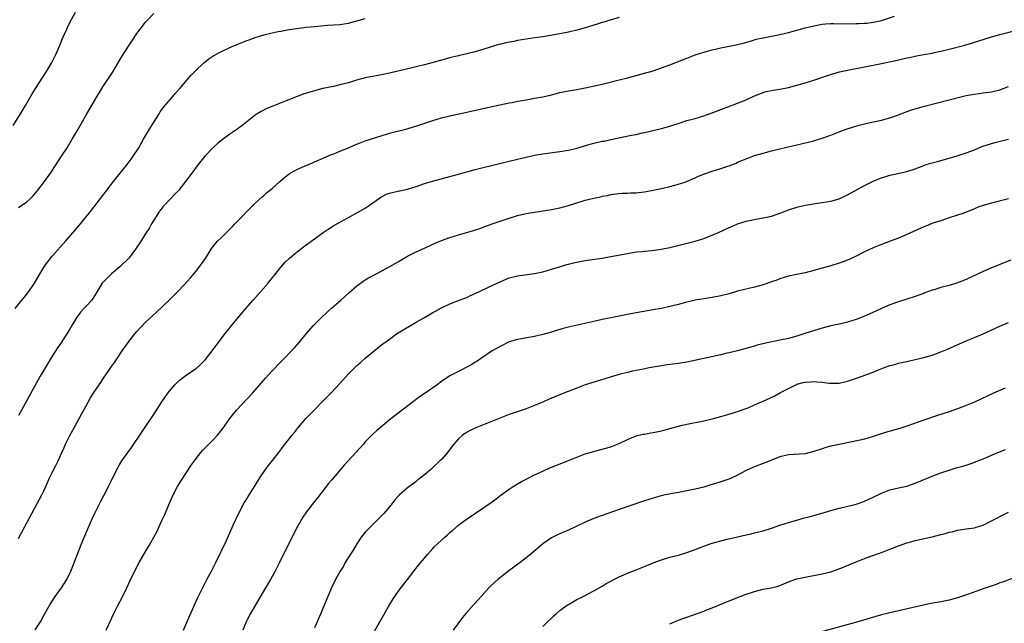
# Model space of a CAD drawing. Units: inches. Extents: x 2619000 to 2622000, y 1485000 to 1488000.
# Drawn here: x 2619657 to 2619890, y 1487445 to 1487587 of the extents above; entities that cross this region are included whole.
import ezdxf

# ---------------------------------------------------------------- set-up
doc = ezdxf.new("R2010")
doc.units = ezdxf.units.IN
doc.header["$MEASUREMENT"] = 0
doc.layers.add('LD26191485_10ft', color=60, linetype='Continuous')

msp = doc.modelspace()

# ---------------------------------------------------------------- linework, layer by layer
at = {"layer": 'LD26191485_10ft'}
for points, elevation in [([(2619655.74, 1487562.26), (2619657.5, 1487565), (2619658.69, 1487567), (2619660.27, 1487569.73), (2619661.03, 1487570.97), (2619663.62, 1487575), (2619664.81, 1487577), (2619665.83, 1487579), (2619666.71, 1487581), (2619667.39, 1487582.61), (2619668.45, 1487585), (2619668.62, 1487585.38), (2619669.28, 1487586.72), (2619670.51, 1487589)], 8550), ([(2619656.22, 1487519), (2619657.84, 1487521), (2619658.35, 1487521.65), (2619659.45, 1487523), (2619660.83, 1487525), (2619663.18, 1487529), (2619663.93, 1487530.07), (2619664.65, 1487531), (2619665, 1487531.41), (2619668.23, 1487535), (2619669.97, 1487537), (2619671.65, 1487539), (2619674.03, 1487541.97), (2619676.42, 1487545), (2619676.68, 1487545.32), (2619677.54, 1487546.46), (2619677.92, 1487547), (2619679.46, 1487549), (2619681.09, 1487551), (2619682.7, 1487553), (2619683.68, 1487554.32), (2619684.16, 1487555), (2619685.44, 1487557), (2619686.61, 1487559), (2619688.21, 1487561.79), (2619690.27, 1487565), (2619690.55, 1487565.45), (2619691.38, 1487566.62), (2619693, 1487568.57), (2619694.13, 1487569.87), (2619695.17, 1487571), (2619696.92, 1487573), (2619697.87, 1487574.13), (2619699, 1487575.36), (2619700.73, 1487577), (2619702.02, 1487577.98), (2619703.24, 1487578.76), (2619705, 1487579.72), (2619707, 1487580.66), (2619709, 1487581.51), (2619711, 1487582.3), (2619711.52, 1487582.48), (2619713, 1487583.03), (2619715, 1487583.66), (2619717, 1487584.17), (2619718.44, 1487584.44), (2619719, 1487584.57), (2619721, 1487584.91), (2619722.83, 1487585.17), (2619725, 1487585.44), (2619727, 1487585.65), (2619730.07, 1487585.93), (2619733, 1487586.14), (2619735, 1487586.45), (2619737, 1487586.96), (2619739, 1487587.49)], 8570), ([(2619657, 1487542.9), (2619659, 1487544.23), (2619659.85, 1487545), (2619660.42, 1487545.58), (2619661.35, 1487546.65), (2619661.63, 1487547), (2619663.16, 1487549), (2619664.56, 1487551), (2619665.9, 1487553), (2619667.23, 1487555), (2619668.5, 1487557), (2619669.71, 1487559), (2619670.88, 1487561), (2619673.18, 1487565), (2619675.52, 1487569), (2619677, 1487571.4), (2619679.22, 1487574.78), (2619681.47, 1487578.53), (2619683, 1487580.99), (2619683.79, 1487582.21), (2619685, 1487584.02), (2619685.77, 1487585), (2619686.32, 1487585.68), (2619687, 1487586.57), (2619687.37, 1487587), (2619689, 1487588.73)], 8560), ([(2619657, 1487464.7), (2619657.85, 1487466.15), (2619662.02, 1487473.98), (2619662.55, 1487475), (2619663, 1487475.92), (2619663.5, 1487477), (2619664.39, 1487479), (2619665, 1487480.28), (2619665.9, 1487482.1), (2619666.4, 1487483), (2619667.31, 1487485), (2619667.8, 1487486.2), (2619668.16, 1487487), (2619669.16, 1487489), (2619670.24, 1487491), (2619671.94, 1487494.06), (2619673, 1487496.03), (2619674.09, 1487497.91), (2619674.74, 1487499), (2619675, 1487499.39), (2619676.47, 1487501.53), (2619677, 1487502.34), (2619679, 1487505.3), (2619679.7, 1487506.3), (2619680.16, 1487507), (2619681.54, 1487509), (2619682.94, 1487511), (2619684.51, 1487513), (2619685, 1487513.56), (2619687, 1487515.71), (2619688.68, 1487517.32), (2619689.74, 1487518.26), (2619691, 1487519.44), (2619693, 1487521.36), (2619695, 1487523.33), (2619697, 1487525.47), (2619697.71, 1487526.29), (2619699, 1487527.82), (2619699.93, 1487529), (2619700.38, 1487529.62), (2619701.2, 1487530.8), (2619702.56, 1487533), (2619703, 1487533.61), (2619703.61, 1487534.39), (2619704.13, 1487535), (2619705, 1487535.83), (2619707, 1487537.8), (2619707.58, 1487538.42), (2619708.15, 1487539), (2619709, 1487539.91), (2619710.1, 1487541), (2619711, 1487541.93), (2619712.1, 1487543), (2619713, 1487543.9), (2619714.6, 1487545.4), (2619715, 1487545.71), (2619715.68, 1487546.32), (2619717, 1487547.38), (2619718.8, 1487549), (2619719.98, 1487550.02), (2619721, 1487550.83), (2619721.26, 1487551), (2619723, 1487551.95), (2619724.65, 1487552.65), (2619726.56, 1487553.44), (2619727, 1487553.65), (2619727.95, 1487554.05), (2619729.33, 1487554.67), (2619731, 1487555.37), (2619731.59, 1487555.59), (2619733, 1487556.15), (2619735, 1487557), (2619736.37, 1487557.63), (2619737.81, 1487558.19), (2619739, 1487558.61), (2619743, 1487559.91), (2619745, 1487560.49), (2619748.59, 1487561.41), (2619750.14, 1487561.86), (2619751.68, 1487562.32), (2619755, 1487563.45), (2619757, 1487564.03), (2619759, 1487564.5), (2619763, 1487565.37), (2619764.32, 1487565.68), (2619769, 1487566.73), (2619773, 1487567.59), (2619773.71, 1487567.71), (2619775, 1487567.99), (2619776.19, 1487568.19), (2619777, 1487568.35), (2619779, 1487568.68), (2619781, 1487569.04), (2619783, 1487569.53), (2619784.17, 1487569.83), (2619785, 1487570.02), (2619787, 1487570.4), (2619787.52, 1487570.48), (2619789, 1487570.73), (2619791, 1487571.11), (2619795, 1487572.03), (2619799, 1487573.01), (2619801, 1487573.51), (2619803, 1487574.04), (2619805, 1487574.6), (2619807, 1487575.2), (2619809, 1487575.85), (2619811, 1487576.59), (2619815, 1487578.18), (2619817, 1487578.91), (2619819, 1487579.55), (2619821, 1487580.12), (2619823, 1487580.6), (2619825.01, 1487581), (2619826.69, 1487581.31), (2619828.28, 1487581.72), (2619830.27, 1487582.27), (2619831.39, 1487582.61), (2619833.03, 1487582.97), (2619837, 1487583.75), (2619839, 1487584.22), (2619843, 1487585.3), (2619845, 1487585.82), (2619847, 1487586.18), (2619847.75, 1487586.25), (2619849, 1487586.33), (2619849.66, 1487586.34), (2619853, 1487586.3), (2619855, 1487586.31), (2619855.67, 1487586.33), (2619857, 1487586.4), (2619857.55, 1487586.45), (2619859, 1487586.65), (2619860.68, 1487587), (2619861, 1487587.08), (2619864.04, 1487588.04)], 8590), ([(2619799, 1487587.78), (2619796.33, 1487587), (2619795.34, 1487586.66), (2619795, 1487586.57), (2619793.82, 1487586.18), (2619791, 1487585.34), (2619789, 1487584.78), (2619787, 1487584.32), (2619785, 1487583.94), (2619781, 1487583.23), (2619779.08, 1487582.92), (2619775, 1487582.29), (2619774.13, 1487582.13), (2619772.2, 1487581.8), (2619771, 1487581.5), (2619770.58, 1487581.42), (2619767, 1487580.26), (2619766, 1487580), (2619765, 1487579.68), (2619763.29, 1487579.29), (2619763, 1487579.2), (2619761.23, 1487578.77), (2619761, 1487578.74), (2619759.63, 1487578.37), (2619759, 1487578.23), (2619756.46, 1487577.54), (2619753, 1487576.59), (2619751, 1487576.07), (2619749.77, 1487575.77), (2619745, 1487574.69), (2619743.59, 1487574.41), (2619742.08, 1487574.08), (2619740.24, 1487573.76), (2619739, 1487573.48), (2619736.92, 1487572.92), (2619735, 1487572.36), (2619733, 1487571.83), (2619731.48, 1487571.48), (2619729, 1487570.96), (2619727, 1487570.46), (2619725.86, 1487570.14), (2619724.35, 1487569.65), (2619722.88, 1487569.12), (2619719.93, 1487567.93), (2619717.53, 1487567), (2619715.74, 1487566.26), (2619714.42, 1487565.58), (2619713.42, 1487565), (2619713, 1487564.73), (2619711, 1487563.15), (2619709.82, 1487562.18), (2619709, 1487561.63), (2619708.66, 1487561.34), (2619708.18, 1487561), (2619707, 1487560.19), (2619705.15, 1487558.85), (2619704.03, 1487557.97), (2619702.94, 1487557), (2619701.11, 1487555), (2619699.52, 1487553), (2619698.01, 1487551), (2619696.54, 1487549), (2619694.95, 1487547), (2619694, 1487546), (2619693, 1487544.99), (2619691.13, 1487543), (2619690.21, 1487541.79), (2619689.69, 1487541), (2619689, 1487539.86), (2619688.48, 1487539), (2619687.96, 1487538.04), (2619687, 1487536.57), (2619686.02, 1487535), (2619684.7, 1487533), (2619683.17, 1487531), (2619683, 1487530.82), (2619681, 1487528.88), (2619679, 1487527.2), (2619678.74, 1487527), (2619676.89, 1487525.11), (2619676.8, 1487525), (2619675.6, 1487523), (2619675.36, 1487522.64), (2619675, 1487522), (2619674.62, 1487521.38), (2619674.35, 1487521), (2619673, 1487519.56), (2619672.51, 1487519), (2619671.75, 1487518.25), (2619670.84, 1487517), (2619669.61, 1487515), (2619669, 1487513.93), (2619667, 1487510.87), (2619666.24, 1487509.76), (2619665, 1487507.78), (2619663.31, 1487505), (2619662.16, 1487503), (2619659, 1487497.27), (2619657.72, 1487495), (2619657, 1487493.78)], 8580), ([(2619661, 1487443.08), (2619662.21, 1487445), (2619663.21, 1487446.79), (2619664.4, 1487449), (2619665.7, 1487451), (2619667.16, 1487453), (2619667.9, 1487454.1), (2619668.45, 1487455), (2619669.43, 1487457), (2619669.87, 1487458.13), (2619670.95, 1487461), (2619671.73, 1487463), (2619672.23, 1487464.23), (2619673.42, 1487467), (2619674.52, 1487469.48), (2619675.15, 1487470.85), (2619676.47, 1487473.53), (2619677.18, 1487474.82), (2619678.32, 1487477), (2619679, 1487478.42), (2619680.3, 1487481), (2619681, 1487482.27), (2619681.46, 1487483), (2619682.87, 1487485), (2619683.78, 1487486.22), (2619686.2, 1487489.8), (2619686.98, 1487491), (2619689.38, 1487494.62), (2619690.94, 1487497), (2619692.35, 1487499), (2619693, 1487499.86), (2619694.02, 1487501), (2619695, 1487501.99), (2619696.34, 1487503), (2619697, 1487503.48), (2619699, 1487504.85), (2619700.14, 1487505.86), (2619701, 1487506.74), (2619701.23, 1487507), (2619702.84, 1487509), (2619703.73, 1487510.27), (2619704.32, 1487511), (2619705.83, 1487513), (2619707, 1487514.48), (2619707.22, 1487514.78), (2619709, 1487516.96), (2619710.74, 1487519), (2619712.47, 1487521), (2619716.02, 1487525), (2619716.44, 1487525.56), (2619717.61, 1487527), (2619719, 1487528.78), (2619720.06, 1487529.94), (2619721.11, 1487530.89), (2619723, 1487532.46), (2619724.42, 1487533.58), (2619725, 1487534.03), (2619727, 1487535.51), (2619729.06, 1487537), (2619730.21, 1487537.79), (2619731, 1487538.26), (2619731.44, 1487538.56), (2619735, 1487540.54), (2619737, 1487541.62), (2619739, 1487542.75), (2619741, 1487544.14), (2619742.65, 1487545.35), (2619743, 1487545.5), (2619744, 1487546), (2619745, 1487546.32), (2619747, 1487546.78), (2619747.2, 1487546.8), (2619749, 1487547.2), (2619751, 1487547.82), (2619753, 1487548.51), (2619754.9, 1487549.1), (2619759, 1487550.19), (2619763, 1487551.34), (2619765, 1487551.88), (2619771, 1487553.32), (2619775, 1487554.32), (2619777, 1487554.8), (2619779, 1487555.21), (2619781, 1487555.54), (2619785, 1487556.11), (2619787, 1487556.44), (2619789, 1487556.9), (2619792.16, 1487557.84), (2619793, 1487558.07), (2619795, 1487558.51), (2619795.42, 1487558.58), (2619797, 1487558.91), (2619801.95, 1487559.95), (2619803, 1487560.15), (2619804.48, 1487560.48), (2619805, 1487560.58), (2619806.96, 1487561.04), (2619809, 1487561.54), (2619810.12, 1487561.88), (2619811, 1487562.12), (2619811.65, 1487562.35), (2619813.16, 1487562.84), (2619815, 1487563.4), (2619817, 1487563.92), (2619819, 1487564.5), (2619821.39, 1487565.39), (2619823.7, 1487566.3), (2619827, 1487567.52), (2619829, 1487568.35), (2619831, 1487569.27), (2619833, 1487570.04), (2619833.75, 1487570.25), (2619835.4, 1487570.6), (2619837, 1487570.85), (2619839, 1487571.24), (2619841, 1487571.74), (2619843, 1487572.31), (2619845, 1487572.96), (2619847.99, 1487574.01), (2619849.52, 1487574.48), (2619851.1, 1487574.9), (2619853, 1487575.3), (2619857, 1487576.07), (2619861, 1487576.88), (2619864.38, 1487577.62), (2619865, 1487577.79), (2619866.01, 1487577.99), (2619867, 1487578.23), (2619867.65, 1487578.35), (2619869, 1487578.64), (2619869.31, 1487578.69), (2619871.02, 1487579.02), (2619873, 1487579.36), (2619873.47, 1487579.47), (2619875, 1487579.78), (2619877, 1487580.27), (2619880.74, 1487581.26), (2619882.29, 1487581.71), (2619887, 1487583.19), (2619889, 1487583.73), (2619893, 1487584.75)], 8600), ([(2619677.77, 1487443), (2619679.6, 1487447), (2619680.61, 1487449), (2619681.44, 1487450.56), (2619682.63, 1487453), (2619683.36, 1487454.64), (2619684.65, 1487457.35), (2619685.56, 1487459), (2619687, 1487461.49), (2619687.89, 1487463), (2619689.01, 1487465), (2619689.7, 1487466.3), (2619690.94, 1487468.94), (2619691.63, 1487470.37), (2619692.5, 1487472.5), (2619693.57, 1487475), (2619694.62, 1487477), (2619695.54, 1487478.46), (2619697.94, 1487482.06), (2619698.6, 1487483), (2619699, 1487483.55), (2619700.16, 1487485), (2619700.55, 1487485.45), (2619703, 1487487.95), (2619703.98, 1487489), (2619704.45, 1487489.55), (2619705.32, 1487490.68), (2619706.95, 1487493), (2619708.57, 1487495), (2619712.33, 1487499), (2619715.41, 1487502.59), (2619717, 1487504.32), (2619717.67, 1487505), (2619718.31, 1487505.69), (2619719.6, 1487507), (2619721.53, 1487509), (2619722.24, 1487509.76), (2619723.35, 1487511), (2619725.02, 1487513), (2619726.79, 1487515), (2619728.73, 1487517), (2619731, 1487519.07), (2619733.2, 1487521), (2619735.17, 1487522.83), (2619737, 1487524.39), (2619738.51, 1487525.49), (2619739, 1487525.76), (2619739.75, 1487526.25), (2619741, 1487526.89), (2619744.94, 1487529), (2619747, 1487530.23), (2619749, 1487531.36), (2619751, 1487532.37), (2619753, 1487533.29), (2619755, 1487534.19), (2619755.55, 1487534.45), (2619757, 1487535.05), (2619759, 1487535.79), (2619761, 1487536.41), (2619764.58, 1487537.42), (2619766.07, 1487537.93), (2619767.52, 1487538.48), (2619769, 1487539.02), (2619773, 1487540.37), (2619775, 1487540.99), (2619777, 1487541.45), (2619779, 1487541.78), (2619780.07, 1487541.93), (2619781, 1487542.08), (2619783, 1487542.43), (2619785, 1487542.82), (2619787, 1487543.32), (2619790.46, 1487544.46), (2619791, 1487544.62), (2619793, 1487545.11), (2619794.6, 1487545.4), (2619795, 1487545.54), (2619796.25, 1487545.75), (2619797, 1487545.96), (2619799, 1487546.19), (2619799.75, 1487546.25), (2619801, 1487546.27), (2619801.67, 1487546.33), (2619803, 1487546.38), (2619803.54, 1487546.46), (2619805, 1487546.61), (2619807, 1487546.94), (2619809, 1487547.35), (2619811, 1487547.83), (2619812.14, 1487548.14), (2619813, 1487548.36), (2619815, 1487549.03), (2619816.35, 1487549.65), (2619817, 1487549.9), (2619817.73, 1487550.27), (2619819.17, 1487550.83), (2619821, 1487551.47), (2619823, 1487552.1), (2619824.67, 1487552.67), (2619825, 1487552.76), (2619826.63, 1487553.37), (2619827, 1487553.55), (2619829.43, 1487554.57), (2619831, 1487555.14), (2619833, 1487555.75), (2619835, 1487556.25), (2619837, 1487556.71), (2619843.68, 1487558.32), (2619845, 1487558.66), (2619846.21, 1487559), (2619847, 1487559.24), (2619849, 1487559.97), (2619851, 1487560.76), (2619852.62, 1487561.38), (2619854.13, 1487561.87), (2619855.69, 1487562.31), (2619857.31, 1487562.69), (2619859.08, 1487563.08), (2619861, 1487563.53), (2619863, 1487564.08), (2619865, 1487564.77), (2619866.6, 1487565.4), (2619868.08, 1487565.92), (2619869, 1487566.21), (2619871.16, 1487566.84), (2619877, 1487568.29), (2619879.73, 1487569), (2619881, 1487569.31), (2619882.41, 1487569.59), (2619883, 1487569.69), (2619885, 1487569.94), (2619887, 1487570.21), (2619889, 1487570.7), (2619891, 1487571.45)], 8610), ([(2619696.01, 1487443), (2619697, 1487445.23), (2619697.52, 1487446.48), (2619699.37, 1487450.63), (2619700.13, 1487452.13), (2619700.69, 1487453.31), (2619701.58, 1487455), (2619702.66, 1487457), (2619703.66, 1487459), (2619706.08, 1487464.08), (2619707, 1487466.06), (2619707.8, 1487467.8), (2619708.32, 1487469), (2619708.52, 1487469.48), (2619709.24, 1487471), (2619709.56, 1487471.56), (2619710.33, 1487473), (2619710.58, 1487473.42), (2619711, 1487474.05), (2619711.35, 1487474.64), (2619713, 1487477.23), (2619714.07, 1487479), (2619715.44, 1487481), (2619716.1, 1487481.9), (2619718.54, 1487485), (2619719.6, 1487486.4), (2619721.6, 1487489), (2619722.24, 1487489.76), (2619723.24, 1487491), (2619724.97, 1487493), (2619726.89, 1487495), (2619729, 1487497.13), (2619729.91, 1487498.09), (2619731, 1487499.19), (2619733, 1487501.33), (2619735, 1487503.58), (2619737, 1487505.59), (2619737.78, 1487506.22), (2619739, 1487507.27), (2619743.25, 1487510.75), (2619743.61, 1487511), (2619745, 1487512.04), (2619746.39, 1487513), (2619747.99, 1487514.01), (2619749.65, 1487515), (2619751, 1487515.76), (2619753, 1487516.92), (2619754.34, 1487517.66), (2619755, 1487518.06), (2619755.62, 1487518.38), (2619757, 1487519.18), (2619759, 1487520.13), (2619760.81, 1487520.81), (2619762.5, 1487521.5), (2619763, 1487521.64), (2619763.9, 1487522.1), (2619765, 1487522.54), (2619767.99, 1487523.99), (2619770.14, 1487525), (2619771, 1487525.43), (2619773, 1487526.26), (2619775, 1487526.77), (2619779, 1487527.31), (2619781, 1487527.72), (2619783, 1487528.28), (2619784.9, 1487528.9), (2619786.61, 1487529.39), (2619787, 1487529.53), (2619788.21, 1487529.79), (2619789, 1487529.99), (2619791, 1487530.33), (2619795, 1487530.94), (2619797, 1487531.29), (2619801, 1487532.05), (2619803, 1487532.37), (2619804.51, 1487532.51), (2619805, 1487532.58), (2619806.71, 1487532.71), (2619808.94, 1487533), (2619811, 1487533.45), (2619817, 1487534.96), (2619819, 1487535.58), (2619819.95, 1487535.95), (2619821, 1487536.34), (2619822.52, 1487537), (2619825, 1487538.14), (2619825.61, 1487538.39), (2619827, 1487539), (2619829, 1487539.65), (2619831, 1487540.08), (2619833, 1487540.42), (2619835, 1487540.84), (2619837, 1487541.51), (2619837.84, 1487541.84), (2619839, 1487542.32), (2619841, 1487542.98), (2619843, 1487543.44), (2619843.53, 1487543.53), (2619845.89, 1487543.88), (2619847, 1487544.03), (2619849, 1487544.36), (2619851, 1487544.92), (2619853, 1487545.87), (2619857, 1487548.06), (2619858.86, 1487549), (2619860.35, 1487549.65), (2619861, 1487549.89), (2619862.26, 1487550.26), (2619863, 1487550.5), (2619867, 1487551.41), (2619869, 1487552.04), (2619871, 1487552.8), (2619871.6, 1487553), (2619872.67, 1487553.33), (2619873, 1487553.45), (2619874.24, 1487553.76), (2619875, 1487553.99), (2619878.64, 1487555), (2619879.16, 1487555.15), (2619881, 1487555.76), (2619883, 1487556.54), (2619884.75, 1487557.25), (2619887, 1487558.01), (2619887.76, 1487558.24), (2619891, 1487559.06)], 8620), ([(2619891, 1487544.93), (2619887, 1487543.91), (2619885, 1487543.32), (2619884.02, 1487543), (2619883.29, 1487542.71), (2619883, 1487542.57), (2619880.47, 1487541.53), (2619877, 1487540.4), (2619876.16, 1487540.16), (2619875, 1487539.76), (2619873.17, 1487539.17), (2619872.72, 1487539), (2619871.5, 1487538.5), (2619871, 1487538.31), (2619867, 1487536.49), (2619865, 1487535.66), (2619863.08, 1487534.92), (2619861, 1487534.14), (2619859, 1487533.32), (2619857, 1487532.4), (2619855, 1487531.41), (2619853.37, 1487530.63), (2619853, 1487530.47), (2619851.94, 1487530.06), (2619851, 1487529.71), (2619849, 1487529.12), (2619847, 1487528.57), (2619845, 1487527.97), (2619843, 1487527.44), (2619839, 1487526.63), (2619837, 1487526.02), (2619836.28, 1487525.72), (2619835, 1487525.3), (2619834.78, 1487525.22), (2619833, 1487524.65), (2619831, 1487524.09), (2619827, 1487523.08), (2619825, 1487522.51), (2619823, 1487522.01), (2619821, 1487521.63), (2619820.45, 1487521.55), (2619819, 1487521.31), (2619817, 1487520.97), (2619814.36, 1487520.36), (2619813, 1487520), (2619811, 1487519.51), (2619809, 1487519.05), (2619807, 1487518.68), (2619803, 1487518.01), (2619801, 1487517.63), (2619797.81, 1487517), (2619795, 1487516.41), (2619793, 1487515.97), (2619787.32, 1487514.68), (2619785.74, 1487514.26), (2619785, 1487514.03), (2619784.2, 1487513.8), (2619783, 1487513.4), (2619782.68, 1487513.32), (2619781, 1487512.84), (2619779, 1487512.39), (2619775.84, 1487511.84), (2619775, 1487511.72), (2619773, 1487511.12), (2619771, 1487510.13), (2619769, 1487508.99), (2619767, 1487507.68), (2619765.42, 1487506.58), (2619765, 1487506.31), (2619764.18, 1487505.82), (2619763, 1487505.13), (2619761, 1487504.15), (2619759, 1487503.09), (2619757, 1487501.76), (2619755.96, 1487501), (2619753.12, 1487499), (2619751.83, 1487498.17), (2619751, 1487497.54), (2619750.68, 1487497.32), (2619745, 1487492.93), (2619742.64, 1487491), (2619741.76, 1487490.24), (2619740.73, 1487489.27), (2619739, 1487487.49), (2619738.55, 1487487), (2619734.01, 1487481.99), (2619731, 1487478.44), (2619730.33, 1487477.67), (2619727.7, 1487474.3), (2619727, 1487473.44), (2619725.12, 1487471), (2619724.27, 1487469.73), (2619723.82, 1487469), (2619722.7, 1487467), (2619718.72, 1487459), (2619717.67, 1487457), (2619716.56, 1487455), (2619715.41, 1487453), (2619711.88, 1487447), (2619711, 1487445.33), (2619710.83, 1487445), (2619710.02, 1487443)], 8630), ([(2619891.59, 1487530.41), (2619887, 1487528.62), (2619885, 1487527.78), (2619881, 1487525.87), (2619879, 1487525.05), (2619877, 1487524.48), (2619875, 1487523.96), (2619873.45, 1487523.45), (2619873, 1487523.32), (2619871.28, 1487522.72), (2619871, 1487522.59), (2619869.81, 1487522.19), (2619869, 1487521.89), (2619865, 1487520.62), (2619863, 1487519.87), (2619861, 1487519.01), (2619859.63, 1487518.37), (2619856.85, 1487517.15), (2619855, 1487516.42), (2619853, 1487515.77), (2619851.43, 1487515.43), (2619851, 1487515.32), (2619849, 1487514.92), (2619847, 1487514.4), (2619844.42, 1487513.58), (2619842.66, 1487513), (2619841, 1487512.5), (2619839, 1487511.97), (2619837, 1487511.52), (2619833.25, 1487510.75), (2619831.65, 1487510.35), (2619831, 1487510.14), (2619829.78, 1487509.78), (2619826.96, 1487509.04), (2619825, 1487508.55), (2619824.43, 1487508.43), (2619823, 1487508.09), (2619815, 1487506.37), (2619813, 1487506.04), (2619810.32, 1487505.68), (2619808.57, 1487505.43), (2619807, 1487505.17), (2619806.12, 1487505), (2619804.72, 1487504.72), (2619802.18, 1487504.18), (2619801, 1487503.91), (2619799, 1487503.4), (2619797.63, 1487503), (2619795.63, 1487502.37), (2619792.52, 1487501.48), (2619791, 1487500.99), (2619789, 1487500.24), (2619785.93, 1487499), (2619783.82, 1487498.18), (2619782.42, 1487497.58), (2619781.15, 1487497), (2619779, 1487496.07), (2619777.45, 1487495.45), (2619777, 1487495.28), (2619773, 1487493.96), (2619771, 1487493.21), (2619765.53, 1487491), (2619765.16, 1487490.84), (2619763.8, 1487490.2), (2619762.53, 1487489.47), (2619761.9, 1487489), (2619761, 1487488.22), (2619759.93, 1487487), (2619759.51, 1487486.49), (2619758.4, 1487485), (2619757, 1487483.38), (2619756.65, 1487483), (2619755, 1487481.45), (2619754.49, 1487481), (2619753, 1487479.75), (2619751.45, 1487478.56), (2619751, 1487478.18), (2619749, 1487476.66), (2619747, 1487474.92), (2619746.09, 1487473.91), (2619745, 1487472.59), (2619743.39, 1487470.61), (2619741.83, 1487469), (2619739.76, 1487467), (2619739.4, 1487466.6), (2619739, 1487466.21), (2619738.04, 1487465), (2619737, 1487463.45), (2619736.1, 1487461.9), (2619735.51, 1487461), (2619734.27, 1487459), (2619733.81, 1487458.19), (2619733.08, 1487457), (2619731.97, 1487455), (2619731.01, 1487453), (2619730.18, 1487451), (2619729.63, 1487449.63), (2619729, 1487448.13), (2619728.51, 1487447), (2619728.03, 1487445.97), (2619727.63, 1487445), (2619727, 1487443.56)], 8640), ([(2619741.17, 1487442.83), (2619742.44, 1487445), (2619744.7, 1487449), (2619745.58, 1487450.42), (2619745.97, 1487451), (2619747, 1487452.45), (2619748.09, 1487453.91), (2619748.95, 1487455), (2619750.71, 1487457.29), (2619751.59, 1487458.41), (2619753.79, 1487461), (2619755, 1487462.36), (2619755.31, 1487462.69), (2619757, 1487464.33), (2619757.8, 1487465), (2619758.44, 1487465.56), (2619759, 1487466.1), (2619759.5, 1487466.5), (2619761, 1487467.81), (2619762.58, 1487469), (2619767, 1487471.98), (2619768.77, 1487473.23), (2619769.93, 1487474.07), (2619771.14, 1487475), (2619773, 1487476.35), (2619773.98, 1487477), (2619775, 1487477.62), (2619775.88, 1487478.12), (2619777.19, 1487478.81), (2619779, 1487479.7), (2619781, 1487480.63), (2619782.63, 1487481.37), (2619784.04, 1487481.96), (2619787, 1487483.15), (2619789, 1487483.94), (2619791, 1487484.65), (2619793, 1487485.27), (2619794.38, 1487485.62), (2619797, 1487486.36), (2619799, 1487487.1), (2619801, 1487488.09), (2619803, 1487488.91), (2619804.67, 1487489.33), (2619805, 1487489.37), (2619806.37, 1487489.63), (2619807, 1487489.72), (2619809, 1487490.14), (2619813.28, 1487491.28), (2619815, 1487491.67), (2619819, 1487492.52), (2619821, 1487492.97), (2619823, 1487493.49), (2619824.17, 1487493.83), (2619825.72, 1487494.28), (2619827, 1487494.68), (2619829, 1487495.39), (2619829.66, 1487495.66), (2619831, 1487496.25), (2619832.62, 1487497), (2619833, 1487497.15), (2619835.66, 1487498.34), (2619837.17, 1487499.17), (2619839, 1487500.15), (2619840.72, 1487501), (2619841, 1487501.12), (2619842.47, 1487501.53), (2619843, 1487501.63), (2619844.27, 1487501.73), (2619845, 1487501.75), (2619845.7, 1487501.7), (2619847, 1487501.59), (2619848.61, 1487501.39), (2619850.63, 1487501.37), (2619851, 1487501.42), (2619852.32, 1487501.68), (2619853, 1487501.87), (2619855.34, 1487502.66), (2619859, 1487504.02), (2619860.7, 1487504.7), (2619861.5, 1487505), (2619863, 1487505.53), (2619864.17, 1487505.83), (2619865, 1487506.09), (2619865.76, 1487506.24), (2619867, 1487506.53), (2619869, 1487506.94), (2619871, 1487507.42), (2619873, 1487508.03), (2619875, 1487508.77), (2619876.58, 1487509.42), (2619881, 1487511.38), (2619883, 1487512.19), (2619885, 1487513.03), (2619889, 1487514.87), (2619891, 1487515.72)], 8650), ([(2619890.24, 1487500.24), (2619887.48, 1487499), (2619883, 1487496.93), (2619881, 1487496.08), (2619879, 1487495.3), (2619877, 1487494.6), (2619875.76, 1487494.23), (2619875, 1487493.96), (2619874.26, 1487493.74), (2619871, 1487492.64), (2619867, 1487491.22), (2619865.31, 1487490.69), (2619862.17, 1487489.83), (2619861, 1487489.43), (2619860.66, 1487489.34), (2619859.73, 1487489), (2619859, 1487488.75), (2619857, 1487488.19), (2619855.94, 1487487.94), (2619851, 1487486.93), (2619849, 1487486.48), (2619847.84, 1487486.16), (2619847, 1487485.89), (2619845, 1487485.21), (2619843, 1487484.72), (2619839, 1487484.45), (2619837, 1487483.95), (2619835.26, 1487483.26), (2619833.47, 1487482.53), (2619831, 1487481.61), (2619830.57, 1487481.43), (2619829, 1487480.73), (2619827, 1487479.67), (2619825.19, 1487478.81), (2619823, 1487478.04), (2619821.57, 1487477.57), (2619820.67, 1487477.33), (2619819, 1487476.82), (2619817, 1487476.33), (2619815, 1487475.92), (2619813, 1487475.54), (2619811.24, 1487475.24), (2619809.17, 1487474.83), (2619807, 1487474.25), (2619805, 1487473.6), (2619799, 1487471.5), (2619795, 1487470.13), (2619793, 1487469.38), (2619791, 1487468.51), (2619789, 1487467.58), (2619787, 1487466.69), (2619785.81, 1487466.19), (2619784.43, 1487465.57), (2619783.32, 1487465), (2619783, 1487464.82), (2619781, 1487463.4), (2619778.11, 1487461), (2619777, 1487460.1), (2619775.6, 1487459), (2619772.94, 1487457.06), (2619771, 1487455.54), (2619770.35, 1487455), (2619769.64, 1487454.36), (2619768.61, 1487453.39), (2619768.23, 1487453), (2619766.39, 1487451), (2619765, 1487449.45), (2619764.55, 1487449), (2619762.74, 1487447), (2619761.94, 1487446.06), (2619759.76, 1487443)], 8660), ([(2619781, 1487443.9), (2619782.09, 1487445), (2619783, 1487445.89), (2619783.58, 1487446.42), (2619784.18, 1487447), (2619785, 1487447.68), (2619786.79, 1487449), (2619787, 1487449.13), (2619788.19, 1487449.81), (2619789, 1487450.24), (2619790.52, 1487451), (2619793, 1487452.29), (2619794.26, 1487453), (2619795, 1487453.43), (2619795.97, 1487454.03), (2619797, 1487454.6), (2619797.72, 1487455), (2619799, 1487455.66), (2619800.13, 1487456.13), (2619801, 1487456.51), (2619803, 1487457.27), (2619805, 1487458.07), (2619807.06, 1487458.94), (2619809, 1487459.68), (2619809.96, 1487459.96), (2619811, 1487460.28), (2619813, 1487460.79), (2619815, 1487461.39), (2619817, 1487462.12), (2619819, 1487462.89), (2619821, 1487463.58), (2619821.83, 1487463.83), (2619823, 1487464.16), (2619824.53, 1487464.53), (2619826.95, 1487465.05), (2619829, 1487465.53), (2619830.18, 1487465.82), (2619831, 1487466), (2619833, 1487466.52), (2619835, 1487467.14), (2619837, 1487467.83), (2619839, 1487468.48), (2619840.96, 1487469.04), (2619842.52, 1487469.48), (2619844.11, 1487469.89), (2619847.25, 1487470.75), (2619849, 1487471.28), (2619851, 1487471.86), (2619852.09, 1487472.09), (2619855, 1487472.76), (2619855.7, 1487473), (2619856.63, 1487473.37), (2619857, 1487473.49), (2619857.99, 1487474.01), (2619859, 1487474.47), (2619861, 1487475.42), (2619863, 1487476.16), (2619865, 1487476.64), (2619867, 1487477.09), (2619869, 1487477.75), (2619873, 1487479.41), (2619875, 1487480.18), (2619877, 1487480.86), (2619878.65, 1487481.35), (2619879, 1487481.47), (2619880.22, 1487481.78), (2619881, 1487482.04), (2619881.75, 1487482.25), (2619883.22, 1487482.78), (2619883.75, 1487483), (2619885, 1487483.48), (2619888.54, 1487485), (2619890.3, 1487485.7)], 8670), ([(2619811, 1487444.5), (2619812.07, 1487445), (2619813, 1487445.39), (2619815, 1487446.14), (2619819, 1487447.54), (2619819.88, 1487447.88), (2619821, 1487448.32), (2619825, 1487449.93), (2619827.58, 1487451), (2619829, 1487451.54), (2619831, 1487452.2), (2619833, 1487452.69), (2619834.95, 1487453.05), (2619836.55, 1487453.45), (2619839.4, 1487454.6), (2619841, 1487455.13), (2619843, 1487455.58), (2619847, 1487456.31), (2619849, 1487456.8), (2619851, 1487457.49), (2619855, 1487459.2), (2619857, 1487459.96), (2619858.48, 1487460.48), (2619861, 1487461.39), (2619863, 1487462.18), (2619863.61, 1487462.39), (2619865, 1487462.96), (2619867, 1487463.65), (2619867.92, 1487463.92), (2619869, 1487464.2), (2619873, 1487465.11), (2619875, 1487465.61), (2619876.11, 1487465.89), (2619877, 1487466.15), (2619877.7, 1487466.3), (2619879, 1487466.64), (2619881, 1487466.95), (2619883, 1487467.24), (2619883.37, 1487467.37), (2619885, 1487467.85), (2619887, 1487468.83), (2619888.44, 1487469.56), (2619889, 1487469.88), (2619891, 1487470.93)], 8680), ([(2619893, 1487455.65), (2619889.61, 1487454.39), (2619889, 1487454.18), (2619888.14, 1487453.86), (2619885, 1487452.78), (2619881.56, 1487451.56), (2619879, 1487450.69), (2619877, 1487450.14), (2619875, 1487449.75), (2619872.67, 1487449.33), (2619865, 1487447.64), (2619863, 1487447.15), (2619861, 1487446.62), (2619854.85, 1487444.85), (2619845.68, 1487442.32)], 8690)]:
    msp.add_lwpolyline(points, dxfattribs=dict(at, elevation=elevation))

doc.saveas('drawing.dxf')
